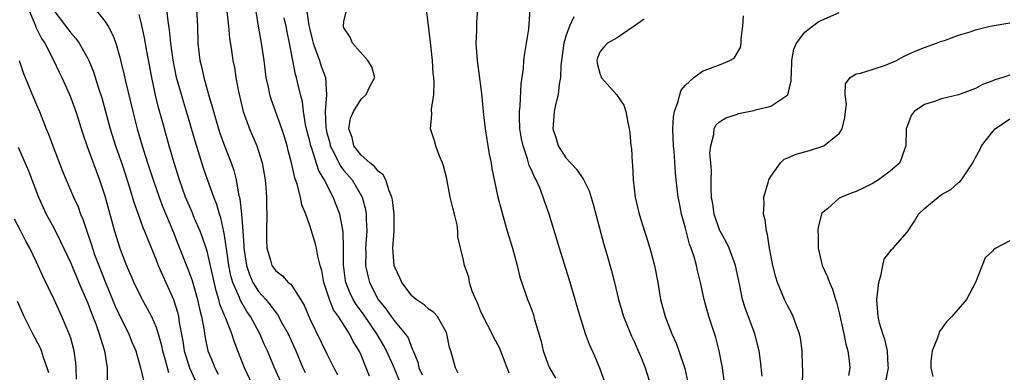
# Model space of a CAD drawing. Units: inches. Extents: x 2565000 to 2568000, y 1512000 to 1515000.
# Drawn here: x 2565223 to 2565338, y 1512628 to 1512670 of the extents above; entities that cross this region are included whole.
import ezdxf

# ---------------------------------------------------------------- set-up
doc = ezdxf.new("R2010")
doc.units = ezdxf.units.IN
doc.header["$MEASUREMENT"] = 0
doc.layers.add('LD25651512_2ft', color=53, linetype='Continuous')

msp = doc.modelspace()

# ---------------------------------------------------------------- linework, layer by layer
at = {"layer": 'LD25651512_2ft'}
for points, elevation in [([(2565224.05, 1512671), (2565224.82, 1512669.18), (2565224.91, 1512668.91), (2565225.56, 1512667.56), (2565225.95, 1512667), (2565226.99, 1512665.01), (2565227.63, 1512663.63), (2565227.94, 1512663), (2565228.84, 1512661), (2565229, 1512660.61), (2565229.58, 1512659), (2565230.4, 1512656.4), (2565230.91, 1512654.91), (2565232.37, 1512651), (2565233, 1512649.13), (2565234.13, 1512645), (2565234.74, 1512643), (2565235, 1512642.27), (2565235.51, 1512641), (2565236.38, 1512639), (2565237.23, 1512637.23), (2565237.35, 1512637), (2565237.96, 1512635.96), (2565238.44, 1512635), (2565239, 1512633.76), (2565239.25, 1512633), (2565239.62, 1512631.62), (2565239.74, 1512631), (2565240.06, 1512629.94), (2565240.46, 1512628.46)], 9536), ([(2565231.85, 1512671), (2565233, 1512669.59), (2565233.36, 1512669), (2565233.94, 1512667.94), (2565234.26, 1512667), (2565234.77, 1512665.23), (2565234.88, 1512664.88), (2565235.27, 1512663.27), (2565235.42, 1512662.58), (2565236.26, 1512659), (2565236.77, 1512657), (2565237.37, 1512655), (2565238, 1512653), (2565238.65, 1512651), (2565239.35, 1512649), (2565239.8, 1512647.8), (2565240.96, 1512645.04), (2565241.54, 1512643.54), (2565242.69, 1512640.69), (2565243, 1512639.86), (2565243.22, 1512639.22), (2565243.85, 1512637), (2565244.05, 1512636.05), (2565244.31, 1512635), (2565244.61, 1512633.39), (2565244.71, 1512632.71), (2565245.07, 1512631), (2565245.63, 1512629.63), (2565245.86, 1512629), (2565246.25, 1512628.25)], 9540), ([(2565253.78, 1512627), (2565252.85, 1512629), (2565252.04, 1512631), (2565251.71, 1512631.71), (2565251.16, 1512633), (2565250.04, 1512635), (2565249.61, 1512635.61), (2565248.88, 1512636.88), (2565248.75, 1512637.25), (2565247.99, 1512639), (2565247.76, 1512639.76), (2565247.51, 1512641), (2565247.26, 1512642.74), (2565247.21, 1512643.21), (2565247, 1512644.54), (2565246.93, 1512644.93), (2565246.57, 1512646.57), (2565246.42, 1512647), (2565246.12, 1512648.12), (2565245.77, 1512649), (2565245.06, 1512650.94), (2565244.51, 1512652.51), (2565244.09, 1512653.91), (2565243.56, 1512655.56), (2565243, 1512657.56), (2565242.57, 1512659), (2565242.19, 1512660.19), (2565241.95, 1512661), (2565241.39, 1512663), (2565240.98, 1512665.02), (2565240.72, 1512667), (2565240.58, 1512668.58), (2565240.4, 1512669.6), (2565240.25, 1512671)], 9544), ([(2565243.74, 1512671), (2565243.85, 1512669), (2565243.9, 1512667), (2565244.13, 1512665), (2565244.3, 1512664.3), (2565244.58, 1512663), (2565245.15, 1512661), (2565245.58, 1512659.58), (2565245.71, 1512659), (2565246.3, 1512657), (2565246.47, 1512656.47), (2565247, 1512655), (2565247.8, 1512653), (2565248.11, 1512652.11), (2565248.39, 1512651), (2565248.66, 1512649.34), (2565248.8, 1512648.8), (2565248.98, 1512647), (2565249.15, 1512645), (2565249.28, 1512643.28), (2565249.28, 1512643), (2565249.57, 1512641), (2565249.92, 1512639.92), (2565250.34, 1512639), (2565251, 1512637.94), (2565251.83, 1512637), (2565252.36, 1512636.36), (2565253, 1512635.48), (2565253.23, 1512635.23), (2565253.74, 1512634.26), (2565254.45, 1512633), (2565255.35, 1512631), (2565256.19, 1512629), (2565256.45, 1512628.45)], 9546), ([(2565256.63, 1512671), (2565256.9, 1512669.1), (2565257, 1512668.6), (2565257.32, 1512667.32), (2565257.38, 1512667), (2565257.63, 1512666.37), (2565258.12, 1512665), (2565258.33, 1512664.33), (2565258.84, 1512663), (2565258.97, 1512660.97), (2565258.8, 1512659), (2565258.86, 1512657.14), (2565258.9, 1512656.9), (2565259, 1512656.51), (2565259.33, 1512655.33), (2565259.4, 1512655), (2565259.85, 1512654.15), (2565260.6, 1512652.6), (2565261, 1512652.1), (2565261.95, 1512651), (2565263.14, 1512649), (2565263.53, 1512647.53), (2565263.61, 1512647), (2565263.61, 1512646.39), (2565263.67, 1512645), (2565263.53, 1512643), (2565263.55, 1512642.45), (2565263.52, 1512641), (2565263.79, 1512639.79), (2565264.01, 1512639), (2565265.02, 1512637), (2565265.91, 1512635.91), (2565266.53, 1512635), (2565267, 1512634.37), (2565268.18, 1512633), (2565268.52, 1512632.52), (2565269, 1512631.21), (2565269.08, 1512631.08), (2565269.09, 1512631), (2565269.65, 1512629.65), (2565269.78, 1512629), (2565270.17, 1512628.17)], 9554), ([(2565274.39, 1512628.39), (2565274.05, 1512629), (2565273.52, 1512631), (2565273.38, 1512631.38), (2565273.07, 1512633), (2565273, 1512633.15), (2565271.95, 1512635), (2565271.5, 1512635.5), (2565271, 1512635.84), (2565270.39, 1512636.39), (2565269.46, 1512637), (2565269, 1512637.39), (2565267.78, 1512639), (2565267.55, 1512639.55), (2565267, 1512640.7), (2565266.9, 1512641), (2565266.74, 1512643), (2565266.89, 1512645), (2565266.87, 1512647), (2565266.67, 1512648.67), (2565266.6, 1512649), (2565266.29, 1512649.71), (2565265.92, 1512651), (2565265.6, 1512651.6), (2565265, 1512652.03), (2565264.59, 1512652.59), (2565264.05, 1512653), (2565263, 1512653.92), (2565262.17, 1512655), (2565261.96, 1512655.96), (2565261.57, 1512657), (2565261.78, 1512658.22), (2565262.1, 1512659), (2565263, 1512660.46), (2565263.62, 1512661), (2565264.05, 1512661.95), (2565264.62, 1512663), (2565264.26, 1512664.26), (2565263.8, 1512665), (2565261.99, 1512667), (2565261.71, 1512667.71), (2565261, 1512668.8), (2565260.95, 1512669), (2565261, 1512669.54), (2565261.34, 1512671)], 9556), ([(2565280.36, 1512628.36), (2565280.13, 1512629), (2565279.25, 1512631.25), (2565278.55, 1512632.55), (2565278.35, 1512633), (2565277.29, 1512635), (2565277, 1512635.69), (2565276.63, 1512636.63), (2565276.45, 1512637), (2565276.03, 1512637.97), (2565275.72, 1512639), (2565275.61, 1512639.61), (2565275.11, 1512641), (2565275, 1512641.59), (2565274.33, 1512644.33), (2565274.35, 1512645), (2565274.25, 1512645.75), (2565273.94, 1512647), (2565273.74, 1512647.74), (2565273.46, 1512649), (2565273, 1512651.33), (2565272.67, 1512652.67), (2565272.56, 1512653), (2565272.21, 1512653.79), (2565271.76, 1512655), (2565271.59, 1512655.59), (2565271.15, 1512657), (2565271.28, 1512658.72), (2565271.25, 1512659.25), (2565271.52, 1512661), (2565271.57, 1512662.43), (2565271.52, 1512663), (2565271.46, 1512663.46), (2565271.36, 1512665), (2565271.14, 1512667.14), (2565270.68, 1512671)], 9558), ([(2565276.64, 1512671), (2565276.54, 1512669.46), (2565276.52, 1512668.52), (2565276.46, 1512667), (2565276.6, 1512665), (2565276.66, 1512664.66), (2565277.12, 1512661.12), (2565277.36, 1512658.64), (2565277.56, 1512657), (2565277.74, 1512655.74), (2565277.87, 1512655), (2565278.02, 1512654.02), (2565278.24, 1512653), (2565278.34, 1512652.34), (2565279.04, 1512649), (2565279.44, 1512647.44), (2565280.13, 1512645), (2565280.73, 1512643), (2565281.3, 1512641), (2565281.61, 1512639.61), (2565282.28, 1512637.72), (2565282.49, 1512637), (2565282.66, 1512636.66), (2565283, 1512635.75), (2565283.19, 1512635.19), (2565283.33, 1512634.67), (2565284.09, 1512632.09), (2565284.33, 1512631), (2565285, 1512629.17), (2565285.07, 1512629), (2565285.78, 1512627.78)], 9560), ([(2565291.68, 1512627), (2565290.97, 1512628.97), (2565290.37, 1512630.37), (2565289.75, 1512631.75), (2565289.29, 1512633), (2565288.67, 1512635), (2565288.29, 1512636.29), (2565288.1, 1512637), (2565287.39, 1512639.39), (2565286.25, 1512643), (2565285.04, 1512647), (2565284.5, 1512648.5), (2565284.35, 1512649), (2565283.94, 1512650.06), (2565283.51, 1512651), (2565283.32, 1512651.32), (2565283, 1512652.09), (2565282.71, 1512652.71), (2565282.51, 1512653.49), (2565281.98, 1512655), (2565281.81, 1512655.81), (2565281.62, 1512657), (2565281.56, 1512658.44), (2565281.57, 1512659), (2565281.66, 1512659.66), (2565281.74, 1512662.26), (2565282.04, 1512664.04), (2565282.09, 1512665), (2565282.17, 1512665.83), (2565282.4, 1512667), (2565282.64, 1512668.64), (2565282.83, 1512671)], 9562), ([(2565227, 1512670.86), (2565229, 1512668.22), (2565229.58, 1512667.58), (2565229.99, 1512667), (2565231, 1512665.21), (2565231.11, 1512665), (2565231.66, 1512663.66), (2565232.25, 1512661.75), (2565232.62, 1512660.62), (2565233.61, 1512657), (2565234.25, 1512655), (2565235, 1512652.82), (2565235.89, 1512650.11), (2565236.4, 1512648.4), (2565236.91, 1512647), (2565237.45, 1512645.45), (2565237.65, 1512645), (2565238.01, 1512644.01), (2565239, 1512641.65), (2565239.25, 1512641), (2565239.77, 1512639.77), (2565240.14, 1512639), (2565241.03, 1512637), (2565241.5, 1512635.5), (2565241.61, 1512635), (2565241.71, 1512634.29), (2565242.12, 1512632.12), (2565242.28, 1512631), (2565242.9, 1512629), (2565243.57, 1512627.57)], 9538), ([(2565250.29, 1512627), (2565249.33, 1512629), (2565248.57, 1512631), (2565248.12, 1512632.12), (2565247.85, 1512633), (2565247.12, 1512634.88), (2565247.04, 1512635.04), (2565246.47, 1512636.47), (2565246.35, 1512637), (2565246.02, 1512638.02), (2565245, 1512642.49), (2565244.84, 1512643), (2565244.38, 1512644.38), (2565244.14, 1512645), (2565243.51, 1512646.49), (2565243.22, 1512647.22), (2565242.44, 1512649), (2565241.73, 1512651), (2565241.12, 1512653), (2565240.53, 1512655), (2565239.97, 1512657), (2565239.6, 1512658.4), (2565239.33, 1512659.33), (2565238.94, 1512660.94), (2565238.49, 1512663), (2565237.91, 1512666.09), (2565237.65, 1512667.65), (2565237.3, 1512669.3), (2565237, 1512670.39)], 9542), ([(2565247.29, 1512670.71), (2565247.48, 1512669), (2565247.6, 1512667.6), (2565247.84, 1512666.16), (2565247.99, 1512665), (2565248.16, 1512664.16), (2565248.34, 1512663), (2565248.63, 1512661.37), (2565249.19, 1512659), (2565249.93, 1512657), (2565250.8, 1512655), (2565251, 1512654.39), (2565251.42, 1512653), (2565251.75, 1512651), (2565251.83, 1512650.17), (2565251.91, 1512649), (2565251.91, 1512647.91), (2565251.95, 1512647), (2565251.92, 1512645), (2565251.94, 1512643.94), (2565251.98, 1512643), (2565252.39, 1512641.61), (2565252.55, 1512641), (2565253, 1512640.35), (2565253.79, 1512639.79), (2565254.47, 1512639), (2565254.78, 1512638.78), (2565255, 1512638.46), (2565256.34, 1512636.34), (2565257, 1512634.72), (2565259, 1512630.63), (2565259.81, 1512629), (2565260.23, 1512628.23)], 9548), ([(2565264.01, 1512628.01), (2565263.62, 1512629), (2565263, 1512630.49), (2565262.77, 1512631), (2565262.09, 1512632.09), (2565261.66, 1512633), (2565260.36, 1512635), (2565259.79, 1512635.79), (2565259.29, 1512637), (2565259, 1512637.94), (2565258.64, 1512639), (2565258.4, 1512640.4), (2565258.21, 1512641), (2565257.92, 1512642.08), (2565257.78, 1512643), (2565257.63, 1512643.63), (2565257, 1512645.66), (2565256.52, 1512647), (2565256.08, 1512648.08), (2565255.89, 1512649), (2565255.51, 1512650.49), (2565255.23, 1512651.23), (2565254.84, 1512653), (2565254.46, 1512654.46), (2565254.34, 1512655), (2565254.05, 1512656.05), (2565253.74, 1512657), (2565252.46, 1512660.46), (2565252.31, 1512661), (2565252.15, 1512661.85), (2565251.89, 1512663), (2565251.64, 1512665), (2565251.35, 1512667), (2565251, 1512669), (2565250.72, 1512670.72)], 9550), ([(2565267.49, 1512627.49), (2565267, 1512628.73), (2565266.79, 1512629.21), (2565266, 1512631), (2565265.65, 1512631.65), (2565264.84, 1512633), (2565263.27, 1512635.27), (2565262.43, 1512636.43), (2565262.09, 1512637), (2565261.73, 1512637.73), (2565261.22, 1512639), (2565261.19, 1512639.19), (2565260.95, 1512641.05), (2565260.96, 1512643), (2565260.91, 1512644.91), (2565260.85, 1512645.15), (2565260.51, 1512647), (2565259.75, 1512649), (2565259, 1512650.42), (2565258.72, 1512651), (2565258.06, 1512652.06), (2565257.2, 1512654.8), (2565257.12, 1512655), (2565257, 1512655.53), (2565256.69, 1512656.69), (2565256.51, 1512657.49), (2565256.25, 1512659), (2565256.13, 1512660.13), (2565255.89, 1512661), (2565255.54, 1512662.46), (2565255.44, 1512663), (2565255.33, 1512663.33), (2565254.62, 1512667), (2565254.33, 1512668.33), (2565254.22, 1512669), (2565254, 1512670)], 9552), ([(2565287.91, 1512670.09), (2565287.42, 1512669), (2565287, 1512667.83), (2565286.75, 1512667), (2565286.41, 1512664.41), (2565286.38, 1512663), (2565286.2, 1512662.2), (2565286.11, 1512661), (2565285.78, 1512659.78), (2565285.64, 1512659), (2565285.46, 1512657), (2565285.84, 1512655.84), (2565286.08, 1512655), (2565287, 1512653.59), (2565287.52, 1512653), (2565288.25, 1512652.25), (2565289.05, 1512651.05), (2565289.71, 1512649.71), (2565290.18, 1512648.18), (2565291.45, 1512643.45), (2565291.84, 1512642.16), (2565292.36, 1512640.36), (2565292.7, 1512639), (2565293.17, 1512637), (2565293.76, 1512635), (2565294.7, 1512632.7), (2565295, 1512632.08), (2565295.48, 1512631), (2565295.8, 1512630.2), (2565296.27, 1512629), (2565296.91, 1512627)], 9564), ([(2565296.17, 1512669.83), (2565295, 1512669), (2565293, 1512667.64), (2565291.86, 1512667), (2565291.44, 1512666.56), (2565291, 1512666.06), (2565290.69, 1512665.31), (2565290.62, 1512665), (2565290.67, 1512664.67), (2565291, 1512663.33), (2565291.12, 1512663.12), (2565291.15, 1512663), (2565292.92, 1512661), (2565293.77, 1512659.77), (2565294.04, 1512659), (2565294.27, 1512657.73), (2565294.43, 1512657), (2565294.5, 1512656.5), (2565294.62, 1512655), (2565294.68, 1512654.68), (2565294.75, 1512653), (2565294.79, 1512652.79), (2565294.88, 1512651), (2565295.12, 1512649), (2565295.58, 1512647), (2565296.2, 1512645), (2565296.41, 1512644.41), (2565296.85, 1512643), (2565297.38, 1512641), (2565297.76, 1512639), (2565298.1, 1512637), (2565298.62, 1512635), (2565299.39, 1512633), (2565299.9, 1512631.9), (2565300.23, 1512631), (2565300.92, 1512628.92), (2565301.3, 1512627.3)], 9566), ([(2565305.53, 1512627.53), (2565305.33, 1512629), (2565304.97, 1512631), (2565304.56, 1512632.56), (2565303.76, 1512635), (2565303.19, 1512637), (2565302.75, 1512639), (2565302.4, 1512640.4), (2565302.28, 1512641), (2565302.02, 1512641.98), (2565301.69, 1512643), (2565301.48, 1512643.48), (2565301, 1512645.37), (2565300.56, 1512647), (2565300.3, 1512648.3), (2565300.17, 1512649), (2565299.93, 1512651), (2565299.84, 1512651.84), (2565299.68, 1512654.32), (2565299.6, 1512655), (2565299.53, 1512657), (2565299.61, 1512658.39), (2565299.71, 1512659), (2565300.17, 1512660.17), (2565300.35, 1512661), (2565300.49, 1512661.51), (2565301, 1512662.09), (2565301.97, 1512663), (2565303, 1512663.75), (2565304.15, 1512664.15), (2565305, 1512664.48), (2565306.22, 1512665), (2565306.72, 1512665.28), (2565307.47, 1512666.53), (2565307.53, 1512667), (2565307.54, 1512667.54), (2565307.74, 1512669), (2565307.79, 1512670.21)], 9568), ([(2565310.01, 1512628.01), (2565309.81, 1512629.81), (2565309.64, 1512631), (2565309.14, 1512633), (2565308.01, 1512636.01), (2565307.7, 1512637), (2565307.36, 1512638.64), (2565307.28, 1512639), (2565306.87, 1512641), (2565306.12, 1512643), (2565305.77, 1512643.77), (2565305.07, 1512645), (2565305, 1512645.16), (2565304.36, 1512647), (2565304.2, 1512648.2), (2565304.06, 1512649), (2565304, 1512650), (2565304.02, 1512651), (2565304.07, 1512652.07), (2565303.99, 1512653), (2565303.88, 1512654.12), (2565303.96, 1512655), (2565304.32, 1512656.32), (2565304.36, 1512657), (2565304.58, 1512657.42), (2565305, 1512657.81), (2565305.72, 1512658.28), (2565307, 1512658.68), (2565307.23, 1512658.77), (2565309, 1512659.13), (2565309.21, 1512659.21), (2565311, 1512659.64), (2565313, 1512660.98), (2565313.39, 1512662.61), (2565313.38, 1512663), (2565313.41, 1512663.41), (2565313.48, 1512665), (2565313.69, 1512666.31), (2565314.03, 1512667), (2565315, 1512668.31), (2565315.87, 1512669), (2565316.52, 1512669.48), (2565317, 1512669.72), (2565319, 1512670.62)], 9570), ([(2565314.73, 1512627), (2565314.76, 1512628.76), (2565314.73, 1512629.27), (2565314.69, 1512631), (2565314.47, 1512632.47), (2565314.36, 1512633), (2565313.96, 1512634.04), (2565313.63, 1512635), (2565313.43, 1512635.43), (2565313, 1512636.21), (2565312.61, 1512637), (2565311.78, 1512639), (2565311.6, 1512639.6), (2565311.25, 1512641), (2565310.87, 1512643), (2565310.62, 1512644.62), (2565310.48, 1512645), (2565310.34, 1512646.34), (2565310.15, 1512647), (2565310.22, 1512648.22), (2565310.19, 1512649), (2565310.69, 1512650.69), (2565310.77, 1512651), (2565311, 1512651.41), (2565312.13, 1512653), (2565312.58, 1512653.42), (2565313, 1512653.6), (2565313.96, 1512654.04), (2565315.54, 1512654.46), (2565317, 1512654.9), (2565317.22, 1512655), (2565319, 1512656.43), (2565319.38, 1512657), (2565319.67, 1512658.33), (2565319.77, 1512659), (2565319.86, 1512659.86), (2565319.71, 1512661), (2565319.75, 1512662.25), (2565320.31, 1512663), (2565321, 1512663.42), (2565321.5, 1512663.5), (2565323, 1512663.96), (2565324.43, 1512664.43), (2565325.71, 1512665), (2565326.55, 1512665.44), (2565327.92, 1512666.08), (2565329, 1512666.51), (2565330.41, 1512667), (2565331, 1512667.25), (2565331.35, 1512667.35), (2565333, 1512667.96), (2565334.34, 1512668.34), (2565335, 1512668.57), (2565336.69, 1512669), (2565336.94, 1512669.06), (2565339, 1512669.41)], 9572), ([(2565222.97, 1512664.97), (2565223.46, 1512663.46), (2565225, 1512659.78), (2565225.35, 1512659), (2565226.12, 1512657), (2565226.38, 1512656.38), (2565226.89, 1512655), (2565228.04, 1512652.04), (2565229.33, 1512649), (2565229.85, 1512647.85), (2565230.15, 1512647), (2565230.41, 1512646.41), (2565230.87, 1512645), (2565231.42, 1512643.42), (2565231.54, 1512643), (2565231.83, 1512642.17), (2565232.27, 1512641), (2565233.05, 1512639), (2565234.21, 1512636.21), (2565235, 1512634.52), (2565235.79, 1512633), (2565236.13, 1512632.13), (2565236.6, 1512631), (2565237.17, 1512629), (2565237.5, 1512627.5)], 9534), ([(2565339, 1512663.28), (2565338.17, 1512663), (2565337.26, 1512662.74), (2565337, 1512662.61), (2565335.81, 1512662.19), (2565335, 1512661.72), (2565333, 1512660.98), (2565331, 1512660.51), (2565330.19, 1512660.19), (2565329, 1512659.83), (2565327.81, 1512659), (2565327.45, 1512658.55), (2565327, 1512657.39), (2565326.87, 1512657), (2565326.82, 1512655), (2565326.69, 1512654.69), (2565326.12, 1512653), (2565325, 1512652.04), (2565323.61, 1512651), (2565323, 1512650.63), (2565321.92, 1512650.08), (2565321, 1512649.65), (2565320.52, 1512649.48), (2565319.3, 1512649), (2565319, 1512648.85), (2565317.63, 1512647.63), (2565317, 1512647.1), (2565316.94, 1512647), (2565316.54, 1512645.46), (2565316.51, 1512645), (2565316.55, 1512644.55), (2565316.57, 1512643), (2565317.03, 1512641), (2565317.65, 1512639.65), (2565317.87, 1512639), (2565318.23, 1512638.23), (2565318.59, 1512637), (2565318.7, 1512636.7), (2565319, 1512635.45), (2565319.55, 1512633), (2565319.79, 1512631.79), (2565320.04, 1512631), (2565320.19, 1512629.81), (2565320.25, 1512629), (2565320.12, 1512628.12)], 9574), ([(2565324.42, 1512627), (2565324.79, 1512629), (2565324.76, 1512629.24), (2565324.66, 1512631), (2565324.36, 1512632.36), (2565324.11, 1512633), (2565323.75, 1512634.25), (2565323.58, 1512635), (2565323.44, 1512637), (2565323.64, 1512639), (2565323.93, 1512639.93), (2565324.13, 1512641), (2565324.29, 1512641.71), (2565325, 1512642.61), (2565325.16, 1512642.84), (2565325.32, 1512643), (2565327, 1512644.92), (2565327.83, 1512646.17), (2565328.32, 1512647), (2565329, 1512647.65), (2565330.62, 1512649), (2565331, 1512649.28), (2565332.11, 1512649.89), (2565333, 1512650.72), (2565333.19, 1512650.81), (2565333.36, 1512651), (2565333.97, 1512651.97), (2565334.68, 1512653), (2565335, 1512653.62), (2565335.49, 1512654.51), (2565335.67, 1512655), (2565337, 1512656.69), (2565337.27, 1512657), (2565339, 1512658.16)], 9576), ([(2565222.83, 1512654.83), (2565224.05, 1512652.05), (2565225.2, 1512649), (2565226.13, 1512647), (2565227, 1512645.4), (2565227.81, 1512643.81), (2565229, 1512641.24), (2565229.66, 1512639.66), (2565229.95, 1512639), (2565230.25, 1512638.25), (2565231, 1512636.56), (2565231.41, 1512635.41), (2565231.59, 1512635), (2565231.97, 1512634.03), (2565232.34, 1512633), (2565232.47, 1512632.47), (2565232.94, 1512631), (2565233.25, 1512629), (2565233.27, 1512627.27)], 9532), ([(2565229.68, 1512627.68), (2565229.64, 1512629), (2565229.59, 1512629.59), (2565229.41, 1512631), (2565229, 1512632.46), (2565228.82, 1512633), (2565227.96, 1512635), (2565227.05, 1512637), (2565225.73, 1512639.73), (2565225, 1512641.37), (2565224.2, 1512643), (2565223.77, 1512643.77), (2565223.13, 1512645), (2565222.42, 1512646.42)], 9530), ([(2565339, 1512643.88), (2565337.38, 1512643), (2565337.13, 1512642.87), (2565337, 1512642.69), (2565336.13, 1512641.87), (2565334.99, 1512639), (2565333.92, 1512637), (2565332.21, 1512635), (2565331.6, 1512634.4), (2565330.76, 1512633.24), (2565330.69, 1512633), (2565330.53, 1512632.53), (2565329.92, 1512631), (2565329.76, 1512629.76), (2565329.74, 1512629), (2565329.98, 1512627.98)], 9578), ([(2565226.43, 1512628.43), (2565226.25, 1512629), (2565225.79, 1512630.21), (2565225.56, 1512631), (2565225.4, 1512631.4), (2565224.55, 1512633), (2565223.55, 1512635), (2565222.76, 1512636.76)], 9528)]:
    msp.add_lwpolyline(points, dxfattribs=dict(at, elevation=elevation))

doc.saveas('drawing.dxf')
